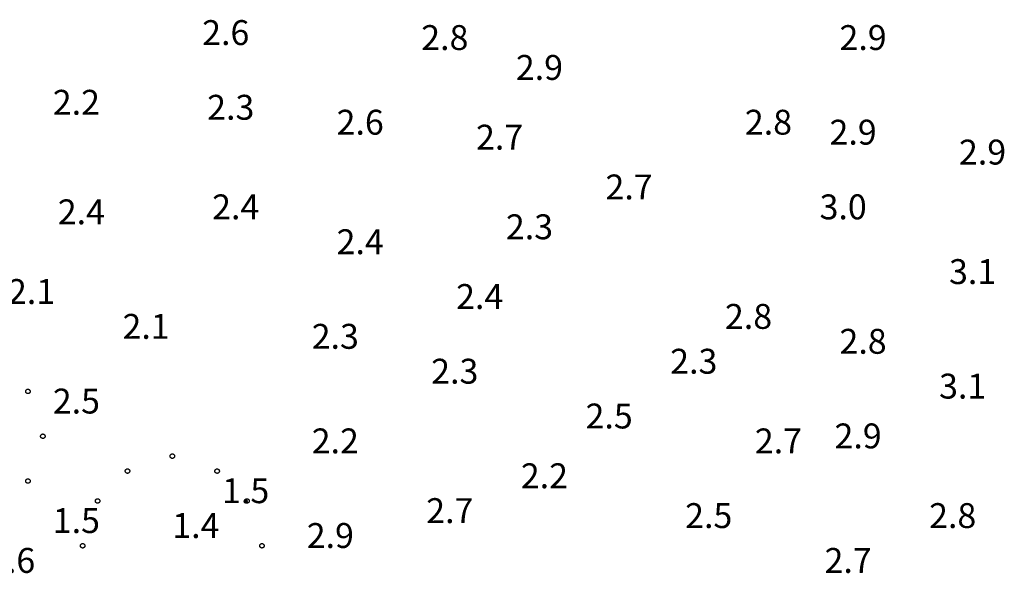
# Model space of a CAD drawing. Units: inches. Extents: x 540947 to 541512, y 6607095 to 6607474.
# Drawn here: x 541026 to 541045, y 6607364 to 6607375 of the extents above; entities that cross this region are included whole.
import ezdxf

# ---------------------------------------------------------------- set-up
doc = ezdxf.new("R2010")
doc.units = ezdxf.units.IN
doc.header["$MEASUREMENT"] = 0
doc.layers.add('SOUNDG', color=7, linetype='Continuous')
doc.layers.add('UWTROC', color=7, linetype='Continuous')
doc.styles.add('AutoTextStyle-1', font='txt')

msp = doc.modelspace()

# ---------------------------------------------------------------- linework, layer by layer
at = {"layer": 'UWTROC', "color": 7}
for points, elevation in [([(541025.745, 6607367.3), (541025.745, 6607367.297), (541025.745, 6607367.294), (541025.744, 6607367.291), (541025.743, 6607367.288), (541025.742, 6607367.285), (541025.741, 6607367.282), (541025.74, 6607367.279), (541025.738, 6607367.276), (541025.736, 6607367.274), (541025.734, 6607367.271), (541025.732, 6607367.269), (541025.73, 6607367.267), (541025.728, 6607367.265), (541025.725, 6607367.263), (541025.723, 6607367.261), (541025.72, 6607367.26), (541025.717, 6607367.258), (541025.714, 6607367.257), (541025.711, 6607367.256), (541025.708, 6607367.256), (541025.705, 6607367.255), (541025.702, 6607367.255), (541025.698, 6607367.255), (541025.695, 6607367.255), (541025.692, 6607367.256), (541025.689, 6607367.256), (541025.686, 6607367.257), (541025.683, 6607367.258), (541025.68, 6607367.26), (541025.677, 6607367.261), (541025.675, 6607367.263), (541025.672, 6607367.265), (541025.67, 6607367.267), (541025.668, 6607367.269), (541025.666, 6607367.271), (541025.664, 6607367.274), (541025.662, 6607367.276), (541025.66, 6607367.279), (541025.659, 6607367.282), (541025.658, 6607367.285), (541025.657, 6607367.288), (541025.656, 6607367.291), (541025.655, 6607367.294), (541025.655, 6607367.297), (541025.655, 6607367.3), (541025.655, 6607367.303), (541025.655, 6607367.306), (541025.656, 6607367.309), (541025.657, 6607367.312), (541025.658, 6607367.315), (541025.659, 6607367.318), (541025.66, 6607367.321), (541025.662, 6607367.324), (541025.664, 6607367.326), (541025.666, 6607367.329), (541025.668, 6607367.331), (541025.67, 6607367.333), (541025.672, 6607367.335), (541025.675, 6607367.337), (541025.677, 6607367.339), (541025.68, 6607367.34), (541025.683, 6607367.342), (541025.686, 6607367.343), (541025.689, 6607367.344), (541025.692, 6607367.344), (541025.695, 6607367.345), (541025.698, 6607367.345), (541025.702, 6607367.345), (541025.705, 6607367.345), (541025.708, 6607367.344), (541025.711, 6607367.344), (541025.714, 6607367.343), (541025.717, 6607367.342), (541025.72, 6607367.34), (541025.723, 6607367.339), (541025.725, 6607367.337), (541025.728, 6607367.335), (541025.73, 6607367.333), (541025.732, 6607367.331), (541025.734, 6607367.329), (541025.736, 6607367.326), (541025.738, 6607367.324), (541025.74, 6607367.321), (541025.741, 6607367.318), (541025.742, 6607367.315), (541025.743, 6607367.312), (541025.744, 6607367.309), (541025.745, 6607367.306), (541025.745, 6607367.303), (541025.745, 6607367.3)], 1.37), ([(541026.045, 6607366.4), (541026.045, 6607366.397), (541026.045, 6607366.394), (541026.044, 6607366.391), (541026.043, 6607366.388), (541026.042, 6607366.385), (541026.041, 6607366.382), (541026.04, 6607366.379), (541026.038, 6607366.376), (541026.036, 6607366.374), (541026.034, 6607366.371), (541026.032, 6607366.369), (541026.03, 6607366.367), (541026.028, 6607366.365), (541026.025, 6607366.363), (541026.022, 6607366.361), (541026.02, 6607366.36), (541026.017, 6607366.358), (541026.014, 6607366.357), (541026.011, 6607366.356), (541026.008, 6607366.356), (541026.005, 6607366.355), (541026.002, 6607366.355), (541025.998, 6607366.355), (541025.995, 6607366.355), (541025.992, 6607366.356), (541025.989, 6607366.356), (541025.986, 6607366.357), (541025.983, 6607366.358), (541025.98, 6607366.36), (541025.978, 6607366.361), (541025.975, 6607366.363), (541025.972, 6607366.365), (541025.97, 6607366.367), (541025.968, 6607366.369), (541025.966, 6607366.371), (541025.964, 6607366.374), (541025.962, 6607366.376), (541025.96, 6607366.379), (541025.959, 6607366.382), (541025.958, 6607366.385), (541025.957, 6607366.388), (541025.956, 6607366.391), (541025.955, 6607366.394), (541025.955, 6607366.397), (541025.955, 6607366.4), (541025.955, 6607366.403), (541025.955, 6607366.406), (541025.956, 6607366.409), (541025.957, 6607366.412), (541025.958, 6607366.415), (541025.959, 6607366.418), (541025.96, 6607366.421), (541025.962, 6607366.424), (541025.964, 6607366.426), (541025.966, 6607366.429), (541025.968, 6607366.431), (541025.97, 6607366.433), (541025.972, 6607366.435), (541025.975, 6607366.437), (541025.978, 6607366.439), (541025.98, 6607366.44), (541025.983, 6607366.442), (541025.986, 6607366.443), (541025.989, 6607366.444), (541025.992, 6607366.444), (541025.995, 6607366.445), (541025.998, 6607366.445), (541026.002, 6607366.445), (541026.005, 6607366.445), (541026.008, 6607366.444), (541026.011, 6607366.444), (541026.014, 6607366.443), (541026.017, 6607366.442), (541026.02, 6607366.44), (541026.022, 6607366.439), (541026.025, 6607366.437), (541026.028, 6607366.435), (541026.03, 6607366.433), (541026.032, 6607366.431), (541026.034, 6607366.429), (541026.036, 6607366.426), (541026.038, 6607366.424), (541026.04, 6607366.421), (541026.041, 6607366.418), (541026.042, 6607366.415), (541026.043, 6607366.412), (541026.044, 6607366.409), (541026.045, 6607366.406), (541026.045, 6607366.403), (541026.045, 6607366.4)], 1.37), ([(541028.645, 6607366), (541028.645, 6607365.997), (541028.645, 6607365.994), (541028.644, 6607365.991), (541028.643, 6607365.988), (541028.642, 6607365.985), (541028.641, 6607365.982), (541028.64, 6607365.979), (541028.638, 6607365.976), (541028.636, 6607365.974), (541028.634, 6607365.971), (541028.632, 6607365.969), (541028.63, 6607365.967), (541028.628, 6607365.965), (541028.625, 6607365.963), (541028.623, 6607365.961), (541028.62, 6607365.96), (541028.617, 6607365.958), (541028.614, 6607365.957), (541028.611, 6607365.956), (541028.608, 6607365.956), (541028.605, 6607365.955), (541028.602, 6607365.955), (541028.598, 6607365.955), (541028.595, 6607365.955), (541028.592, 6607365.956), (541028.589, 6607365.956), (541028.586, 6607365.957), (541028.583, 6607365.958), (541028.58, 6607365.96), (541028.578, 6607365.961), (541028.575, 6607365.963), (541028.572, 6607365.965), (541028.57, 6607365.967), (541028.568, 6607365.969), (541028.566, 6607365.971), (541028.564, 6607365.974), (541028.562, 6607365.976), (541028.56, 6607365.979), (541028.559, 6607365.982), (541028.558, 6607365.985), (541028.557, 6607365.988), (541028.556, 6607365.991), (541028.555, 6607365.994), (541028.555, 6607365.997), (541028.555, 6607366), (541028.555, 6607366.003), (541028.555, 6607366.006), (541028.556, 6607366.009), (541028.557, 6607366.012), (541028.558, 6607366.015), (541028.559, 6607366.018), (541028.56, 6607366.021), (541028.562, 6607366.024), (541028.564, 6607366.026), (541028.566, 6607366.029), (541028.568, 6607366.031), (541028.57, 6607366.033), (541028.572, 6607366.035), (541028.575, 6607366.037), (541028.578, 6607366.039), (541028.58, 6607366.04), (541028.583, 6607366.042), (541028.586, 6607366.043), (541028.589, 6607366.044), (541028.592, 6607366.044), (541028.595, 6607366.045), (541028.598, 6607366.045), (541028.602, 6607366.045), (541028.605, 6607366.045), (541028.608, 6607366.044), (541028.611, 6607366.044), (541028.614, 6607366.043), (541028.617, 6607366.042), (541028.62, 6607366.04), (541028.623, 6607366.039), (541028.625, 6607366.037), (541028.628, 6607366.035), (541028.63, 6607366.033), (541028.632, 6607366.031), (541028.634, 6607366.029), (541028.636, 6607366.026), (541028.638, 6607366.024), (541028.64, 6607366.021), (541028.641, 6607366.018), (541028.642, 6607366.015), (541028.643, 6607366.012), (541028.644, 6607366.009), (541028.645, 6607366.006), (541028.645, 6607366.003), (541028.645, 6607366)], 1.41), ([(541028.645, 6607366), (541028.645, 6607365.997), (541028.645, 6607365.994), (541028.644, 6607365.991), (541028.643, 6607365.988), (541028.642, 6607365.985), (541028.641, 6607365.982), (541028.64, 6607365.979), (541028.638, 6607365.976), (541028.636, 6607365.974), (541028.634, 6607365.971), (541028.632, 6607365.969), (541028.63, 6607365.967), (541028.628, 6607365.965), (541028.625, 6607365.963), (541028.623, 6607365.961), (541028.62, 6607365.96), (541028.617, 6607365.958), (541028.614, 6607365.957), (541028.611, 6607365.956), (541028.608, 6607365.956), (541028.605, 6607365.955), (541028.602, 6607365.955), (541028.598, 6607365.955), (541028.595, 6607365.955), (541028.592, 6607365.956), (541028.589, 6607365.956), (541028.586, 6607365.957), (541028.583, 6607365.958), (541028.58, 6607365.96), (541028.578, 6607365.961), (541028.575, 6607365.963), (541028.572, 6607365.965), (541028.57, 6607365.967), (541028.568, 6607365.969), (541028.566, 6607365.971), (541028.564, 6607365.974), (541028.562, 6607365.976), (541028.56, 6607365.979), (541028.559, 6607365.982), (541028.558, 6607365.985), (541028.557, 6607365.988), (541028.556, 6607365.991), (541028.555, 6607365.994), (541028.555, 6607365.997), (541028.555, 6607366), (541028.555, 6607366.003), (541028.555, 6607366.006), (541028.556, 6607366.009), (541028.557, 6607366.012), (541028.558, 6607366.015), (541028.559, 6607366.018), (541028.56, 6607366.021), (541028.562, 6607366.024), (541028.564, 6607366.026), (541028.566, 6607366.029), (541028.568, 6607366.031), (541028.57, 6607366.033), (541028.572, 6607366.035), (541028.575, 6607366.037), (541028.578, 6607366.039), (541028.58, 6607366.04), (541028.583, 6607366.042), (541028.586, 6607366.043), (541028.589, 6607366.044), (541028.592, 6607366.044), (541028.595, 6607366.045), (541028.598, 6607366.045), (541028.602, 6607366.045), (541028.605, 6607366.045), (541028.608, 6607366.044), (541028.611, 6607366.044), (541028.614, 6607366.043), (541028.617, 6607366.042), (541028.62, 6607366.04), (541028.623, 6607366.039), (541028.625, 6607366.037), (541028.628, 6607366.035), (541028.63, 6607366.033), (541028.632, 6607366.031), (541028.634, 6607366.029), (541028.636, 6607366.026), (541028.638, 6607366.024), (541028.64, 6607366.021), (541028.641, 6607366.018), (541028.642, 6607366.015), (541028.643, 6607366.012), (541028.644, 6607366.009), (541028.645, 6607366.006), (541028.645, 6607366.003), (541028.645, 6607366)], 1.41), ([(541027.745, 6607365.7), (541027.745, 6607365.697), (541027.745, 6607365.694), (541027.744, 6607365.691), (541027.743, 6607365.688), (541027.742, 6607365.685), (541027.741, 6607365.682), (541027.74, 6607365.679), (541027.738, 6607365.676), (541027.736, 6607365.674), (541027.734, 6607365.671), (541027.732, 6607365.669), (541027.73, 6607365.667), (541027.728, 6607365.665), (541027.725, 6607365.663), (541027.723, 6607365.661), (541027.72, 6607365.66), (541027.717, 6607365.658), (541027.714, 6607365.657), (541027.711, 6607365.656), (541027.708, 6607365.656), (541027.705, 6607365.655), (541027.702, 6607365.655), (541027.698, 6607365.655), (541027.695, 6607365.655), (541027.692, 6607365.656), (541027.689, 6607365.656), (541027.686, 6607365.657), (541027.683, 6607365.658), (541027.68, 6607365.66), (541027.677, 6607365.661), (541027.675, 6607365.663), (541027.672, 6607365.665), (541027.67, 6607365.667), (541027.668, 6607365.669), (541027.666, 6607365.671), (541027.664, 6607365.674), (541027.662, 6607365.676), (541027.66, 6607365.679), (541027.659, 6607365.682), (541027.658, 6607365.685), (541027.657, 6607365.688), (541027.656, 6607365.691), (541027.655, 6607365.694), (541027.655, 6607365.697), (541027.655, 6607365.7), (541027.655, 6607365.703), (541027.655, 6607365.706), (541027.656, 6607365.709), (541027.657, 6607365.712), (541027.658, 6607365.715), (541027.659, 6607365.718), (541027.66, 6607365.721), (541027.662, 6607365.724), (541027.664, 6607365.726), (541027.666, 6607365.729), (541027.668, 6607365.731), (541027.67, 6607365.733), (541027.672, 6607365.735), (541027.675, 6607365.737), (541027.677, 6607365.739), (541027.68, 6607365.74), (541027.683, 6607365.742), (541027.686, 6607365.743), (541027.689, 6607365.744), (541027.692, 6607365.744), (541027.695, 6607365.745), (541027.698, 6607365.745), (541027.702, 6607365.745), (541027.705, 6607365.745), (541027.708, 6607365.744), (541027.711, 6607365.744), (541027.714, 6607365.743), (541027.717, 6607365.742), (541027.72, 6607365.74), (541027.723, 6607365.739), (541027.725, 6607365.737), (541027.728, 6607365.735), (541027.73, 6607365.733), (541027.732, 6607365.731), (541027.734, 6607365.729), (541027.736, 6607365.726), (541027.738, 6607365.724), (541027.74, 6607365.721), (541027.741, 6607365.718), (541027.742, 6607365.715), (541027.743, 6607365.712), (541027.744, 6607365.709), (541027.745, 6607365.706), (541027.745, 6607365.703), (541027.745, 6607365.7)], 1.41), ([(541027.745, 6607365.7), (541027.745, 6607365.697), (541027.745, 6607365.694), (541027.744, 6607365.691), (541027.743, 6607365.688), (541027.742, 6607365.685), (541027.741, 6607365.682), (541027.74, 6607365.679), (541027.738, 6607365.676), (541027.736, 6607365.674), (541027.734, 6607365.671), (541027.732, 6607365.669), (541027.73, 6607365.667), (541027.728, 6607365.665), (541027.725, 6607365.663), (541027.723, 6607365.661), (541027.72, 6607365.66), (541027.717, 6607365.658), (541027.714, 6607365.657), (541027.711, 6607365.656), (541027.708, 6607365.656), (541027.705, 6607365.655), (541027.702, 6607365.655), (541027.698, 6607365.655), (541027.695, 6607365.655), (541027.692, 6607365.656), (541027.689, 6607365.656), (541027.686, 6607365.657), (541027.683, 6607365.658), (541027.68, 6607365.66), (541027.677, 6607365.661), (541027.675, 6607365.663), (541027.672, 6607365.665), (541027.67, 6607365.667), (541027.668, 6607365.669), (541027.666, 6607365.671), (541027.664, 6607365.674), (541027.662, 6607365.676), (541027.66, 6607365.679), (541027.659, 6607365.682), (541027.658, 6607365.685), (541027.657, 6607365.688), (541027.656, 6607365.691), (541027.655, 6607365.694), (541027.655, 6607365.697), (541027.655, 6607365.7), (541027.655, 6607365.703), (541027.655, 6607365.706), (541027.656, 6607365.709), (541027.657, 6607365.712), (541027.658, 6607365.715), (541027.659, 6607365.718), (541027.66, 6607365.721), (541027.662, 6607365.724), (541027.664, 6607365.726), (541027.666, 6607365.729), (541027.668, 6607365.731), (541027.67, 6607365.733), (541027.672, 6607365.735), (541027.675, 6607365.737), (541027.677, 6607365.739), (541027.68, 6607365.74), (541027.683, 6607365.742), (541027.686, 6607365.743), (541027.689, 6607365.744), (541027.692, 6607365.744), (541027.695, 6607365.745), (541027.698, 6607365.745), (541027.702, 6607365.745), (541027.705, 6607365.745), (541027.708, 6607365.744), (541027.711, 6607365.744), (541027.714, 6607365.743), (541027.717, 6607365.742), (541027.72, 6607365.74), (541027.723, 6607365.739), (541027.725, 6607365.737), (541027.728, 6607365.735), (541027.73, 6607365.733), (541027.732, 6607365.731), (541027.734, 6607365.729), (541027.736, 6607365.726), (541027.738, 6607365.724), (541027.74, 6607365.721), (541027.741, 6607365.718), (541027.742, 6607365.715), (541027.743, 6607365.712), (541027.744, 6607365.709), (541027.745, 6607365.706), (541027.745, 6607365.703), (541027.745, 6607365.7)], 1.41), ([(541029.545, 6607365.7), (541029.545, 6607365.697), (541029.545, 6607365.694), (541029.544, 6607365.691), (541029.543, 6607365.688), (541029.542, 6607365.685), (541029.541, 6607365.682), (541029.54, 6607365.679), (541029.538, 6607365.676), (541029.536, 6607365.674), (541029.534, 6607365.671), (541029.532, 6607365.669), (541029.53, 6607365.667), (541029.528, 6607365.665), (541029.525, 6607365.663), (541029.522, 6607365.661), (541029.52, 6607365.66), (541029.517, 6607365.658), (541029.514, 6607365.657), (541029.511, 6607365.656), (541029.508, 6607365.656), (541029.505, 6607365.655), (541029.502, 6607365.655), (541029.498, 6607365.655), (541029.495, 6607365.655), (541029.492, 6607365.656), (541029.489, 6607365.656), (541029.486, 6607365.657), (541029.483, 6607365.658), (541029.48, 6607365.66), (541029.478, 6607365.661), (541029.475, 6607365.663), (541029.472, 6607365.665), (541029.47, 6607365.667), (541029.468, 6607365.669), (541029.466, 6607365.671), (541029.464, 6607365.674), (541029.462, 6607365.676), (541029.46, 6607365.679), (541029.459, 6607365.682), (541029.458, 6607365.685), (541029.457, 6607365.688), (541029.456, 6607365.691), (541029.455, 6607365.694), (541029.455, 6607365.697), (541029.455, 6607365.7), (541029.455, 6607365.703), (541029.455, 6607365.706), (541029.456, 6607365.709), (541029.457, 6607365.712), (541029.458, 6607365.715), (541029.459, 6607365.718), (541029.46, 6607365.721), (541029.462, 6607365.724), (541029.464, 6607365.726), (541029.466, 6607365.729), (541029.468, 6607365.731), (541029.47, 6607365.733), (541029.472, 6607365.735), (541029.475, 6607365.737), (541029.478, 6607365.739), (541029.48, 6607365.74), (541029.483, 6607365.742), (541029.486, 6607365.743), (541029.489, 6607365.744), (541029.492, 6607365.744), (541029.495, 6607365.745), (541029.498, 6607365.745), (541029.502, 6607365.745), (541029.505, 6607365.745), (541029.508, 6607365.744), (541029.511, 6607365.744), (541029.514, 6607365.743), (541029.517, 6607365.742), (541029.52, 6607365.74), (541029.522, 6607365.739), (541029.525, 6607365.737), (541029.528, 6607365.735), (541029.53, 6607365.733), (541029.532, 6607365.731), (541029.534, 6607365.729), (541029.536, 6607365.726), (541029.538, 6607365.724), (541029.54, 6607365.721), (541029.541, 6607365.718), (541029.542, 6607365.715), (541029.543, 6607365.712), (541029.544, 6607365.709), (541029.545, 6607365.706), (541029.545, 6607365.703), (541029.545, 6607365.7)], 1.41), ([(541029.545, 6607365.7), (541029.545, 6607365.697), (541029.545, 6607365.694), (541029.544, 6607365.691), (541029.543, 6607365.688), (541029.542, 6607365.685), (541029.541, 6607365.682), (541029.54, 6607365.679), (541029.538, 6607365.676), (541029.536, 6607365.674), (541029.534, 6607365.671), (541029.532, 6607365.669), (541029.53, 6607365.667), (541029.528, 6607365.665), (541029.525, 6607365.663), (541029.522, 6607365.661), (541029.52, 6607365.66), (541029.517, 6607365.658), (541029.514, 6607365.657), (541029.511, 6607365.656), (541029.508, 6607365.656), (541029.505, 6607365.655), (541029.502, 6607365.655), (541029.498, 6607365.655), (541029.495, 6607365.655), (541029.492, 6607365.656), (541029.489, 6607365.656), (541029.486, 6607365.657), (541029.483, 6607365.658), (541029.48, 6607365.66), (541029.478, 6607365.661), (541029.475, 6607365.663), (541029.472, 6607365.665), (541029.47, 6607365.667), (541029.468, 6607365.669), (541029.466, 6607365.671), (541029.464, 6607365.674), (541029.462, 6607365.676), (541029.46, 6607365.679), (541029.459, 6607365.682), (541029.458, 6607365.685), (541029.457, 6607365.688), (541029.456, 6607365.691), (541029.455, 6607365.694), (541029.455, 6607365.697), (541029.455, 6607365.7), (541029.455, 6607365.703), (541029.455, 6607365.706), (541029.456, 6607365.709), (541029.457, 6607365.712), (541029.458, 6607365.715), (541029.459, 6607365.718), (541029.46, 6607365.721), (541029.462, 6607365.724), (541029.464, 6607365.726), (541029.466, 6607365.729), (541029.468, 6607365.731), (541029.47, 6607365.733), (541029.472, 6607365.735), (541029.475, 6607365.737), (541029.478, 6607365.739), (541029.48, 6607365.74), (541029.483, 6607365.742), (541029.486, 6607365.743), (541029.489, 6607365.744), (541029.492, 6607365.744), (541029.495, 6607365.745), (541029.498, 6607365.745), (541029.502, 6607365.745), (541029.505, 6607365.745), (541029.508, 6607365.744), (541029.511, 6607365.744), (541029.514, 6607365.743), (541029.517, 6607365.742), (541029.52, 6607365.74), (541029.522, 6607365.739), (541029.525, 6607365.737), (541029.528, 6607365.735), (541029.53, 6607365.733), (541029.532, 6607365.731), (541029.534, 6607365.729), (541029.536, 6607365.726), (541029.538, 6607365.724), (541029.54, 6607365.721), (541029.541, 6607365.718), (541029.542, 6607365.715), (541029.543, 6607365.712), (541029.544, 6607365.709), (541029.545, 6607365.706), (541029.545, 6607365.703), (541029.545, 6607365.7)], 1.41), ([(541025.745, 6607365.5), (541025.745, 6607365.497), (541025.745, 6607365.494), (541025.744, 6607365.491), (541025.743, 6607365.488), (541025.742, 6607365.485), (541025.741, 6607365.482), (541025.74, 6607365.479), (541025.738, 6607365.476), (541025.736, 6607365.474), (541025.734, 6607365.471), (541025.732, 6607365.469), (541025.73, 6607365.467), (541025.728, 6607365.465), (541025.725, 6607365.463), (541025.723, 6607365.461), (541025.72, 6607365.46), (541025.717, 6607365.458), (541025.714, 6607365.457), (541025.711, 6607365.456), (541025.708, 6607365.456), (541025.705, 6607365.455), (541025.702, 6607365.455), (541025.698, 6607365.455), (541025.695, 6607365.455), (541025.692, 6607365.456), (541025.689, 6607365.456), (541025.686, 6607365.457), (541025.683, 6607365.458), (541025.68, 6607365.46), (541025.677, 6607365.461), (541025.675, 6607365.463), (541025.672, 6607365.465), (541025.67, 6607365.467), (541025.668, 6607365.469), (541025.666, 6607365.471), (541025.664, 6607365.474), (541025.662, 6607365.476), (541025.66, 6607365.479), (541025.659, 6607365.482), (541025.658, 6607365.485), (541025.657, 6607365.488), (541025.656, 6607365.491), (541025.655, 6607365.494), (541025.655, 6607365.497), (541025.655, 6607365.5), (541025.655, 6607365.503), (541025.655, 6607365.506), (541025.656, 6607365.509), (541025.657, 6607365.512), (541025.658, 6607365.515), (541025.659, 6607365.518), (541025.66, 6607365.521), (541025.662, 6607365.524), (541025.664, 6607365.526), (541025.666, 6607365.529), (541025.668, 6607365.531), (541025.67, 6607365.533), (541025.672, 6607365.535), (541025.675, 6607365.537), (541025.677, 6607365.539), (541025.68, 6607365.54), (541025.683, 6607365.542), (541025.686, 6607365.543), (541025.689, 6607365.544), (541025.692, 6607365.544), (541025.695, 6607365.545), (541025.698, 6607365.545), (541025.702, 6607365.545), (541025.705, 6607365.545), (541025.708, 6607365.544), (541025.711, 6607365.544), (541025.714, 6607365.543), (541025.717, 6607365.542), (541025.72, 6607365.54), (541025.723, 6607365.539), (541025.725, 6607365.537), (541025.728, 6607365.535), (541025.73, 6607365.533), (541025.732, 6607365.531), (541025.734, 6607365.529), (541025.736, 6607365.526), (541025.738, 6607365.524), (541025.74, 6607365.521), (541025.741, 6607365.518), (541025.742, 6607365.515), (541025.743, 6607365.512), (541025.744, 6607365.509), (541025.745, 6607365.506), (541025.745, 6607365.503), (541025.745, 6607365.5)], 1.37), ([(541027.145, 6607365.1), (541027.145, 6607365.097), (541027.145, 6607365.094), (541027.144, 6607365.091), (541027.143, 6607365.088), (541027.142, 6607365.085), (541027.141, 6607365.082), (541027.14, 6607365.079), (541027.138, 6607365.076), (541027.136, 6607365.074), (541027.134, 6607365.071), (541027.132, 6607365.069), (541027.13, 6607365.067), (541027.128, 6607365.065), (541027.125, 6607365.063), (541027.123, 6607365.061), (541027.12, 6607365.06), (541027.117, 6607365.058), (541027.114, 6607365.057), (541027.111, 6607365.056), (541027.108, 6607365.056), (541027.105, 6607365.055), (541027.102, 6607365.055), (541027.098, 6607365.055), (541027.095, 6607365.055), (541027.092, 6607365.056), (541027.089, 6607365.056), (541027.086, 6607365.057), (541027.083, 6607365.058), (541027.08, 6607365.06), (541027.078, 6607365.061), (541027.075, 6607365.063), (541027.072, 6607365.065), (541027.07, 6607365.067), (541027.068, 6607365.069), (541027.066, 6607365.071), (541027.064, 6607365.074), (541027.062, 6607365.076), (541027.06, 6607365.079), (541027.059, 6607365.082), (541027.058, 6607365.085), (541027.057, 6607365.088), (541027.056, 6607365.091), (541027.055, 6607365.094), (541027.055, 6607365.097), (541027.055, 6607365.1), (541027.055, 6607365.103), (541027.055, 6607365.106), (541027.056, 6607365.109), (541027.057, 6607365.112), (541027.058, 6607365.115), (541027.059, 6607365.118), (541027.06, 6607365.121), (541027.062, 6607365.124), (541027.064, 6607365.126), (541027.066, 6607365.129), (541027.068, 6607365.131), (541027.07, 6607365.133), (541027.072, 6607365.135), (541027.075, 6607365.137), (541027.078, 6607365.139), (541027.08, 6607365.14), (541027.083, 6607365.142), (541027.086, 6607365.143), (541027.089, 6607365.144), (541027.092, 6607365.144), (541027.095, 6607365.145), (541027.098, 6607365.145), (541027.102, 6607365.145), (541027.105, 6607365.145), (541027.108, 6607365.144), (541027.111, 6607365.144), (541027.114, 6607365.143), (541027.117, 6607365.142), (541027.12, 6607365.14), (541027.123, 6607365.139), (541027.125, 6607365.137), (541027.128, 6607365.135), (541027.13, 6607365.133), (541027.132, 6607365.131), (541027.134, 6607365.129), (541027.136, 6607365.126), (541027.138, 6607365.124), (541027.14, 6607365.121), (541027.141, 6607365.118), (541027.142, 6607365.115), (541027.143, 6607365.112), (541027.144, 6607365.109), (541027.145, 6607365.106), (541027.145, 6607365.103), (541027.145, 6607365.1)], 1.41), ([(541027.145, 6607365.1), (541027.145, 6607365.097), (541027.145, 6607365.094), (541027.144, 6607365.091), (541027.143, 6607365.088), (541027.142, 6607365.085), (541027.141, 6607365.082), (541027.14, 6607365.079), (541027.138, 6607365.076), (541027.136, 6607365.074), (541027.134, 6607365.071), (541027.132, 6607365.069), (541027.13, 6607365.067), (541027.128, 6607365.065), (541027.125, 6607365.063), (541027.123, 6607365.061), (541027.12, 6607365.06), (541027.117, 6607365.058), (541027.114, 6607365.057), (541027.111, 6607365.056), (541027.108, 6607365.056), (541027.105, 6607365.055), (541027.102, 6607365.055), (541027.098, 6607365.055), (541027.095, 6607365.055), (541027.092, 6607365.056), (541027.089, 6607365.056), (541027.086, 6607365.057), (541027.083, 6607365.058), (541027.08, 6607365.06), (541027.078, 6607365.061), (541027.075, 6607365.063), (541027.072, 6607365.065), (541027.07, 6607365.067), (541027.068, 6607365.069), (541027.066, 6607365.071), (541027.064, 6607365.074), (541027.062, 6607365.076), (541027.06, 6607365.079), (541027.059, 6607365.082), (541027.058, 6607365.085), (541027.057, 6607365.088), (541027.056, 6607365.091), (541027.055, 6607365.094), (541027.055, 6607365.097), (541027.055, 6607365.1), (541027.055, 6607365.103), (541027.055, 6607365.106), (541027.056, 6607365.109), (541027.057, 6607365.112), (541027.058, 6607365.115), (541027.059, 6607365.118), (541027.06, 6607365.121), (541027.062, 6607365.124), (541027.064, 6607365.126), (541027.066, 6607365.129), (541027.068, 6607365.131), (541027.07, 6607365.133), (541027.072, 6607365.135), (541027.075, 6607365.137), (541027.078, 6607365.139), (541027.08, 6607365.14), (541027.083, 6607365.142), (541027.086, 6607365.143), (541027.089, 6607365.144), (541027.092, 6607365.144), (541027.095, 6607365.145), (541027.098, 6607365.145), (541027.102, 6607365.145), (541027.105, 6607365.145), (541027.108, 6607365.144), (541027.111, 6607365.144), (541027.114, 6607365.143), (541027.117, 6607365.142), (541027.12, 6607365.14), (541027.123, 6607365.139), (541027.125, 6607365.137), (541027.128, 6607365.135), (541027.13, 6607365.133), (541027.132, 6607365.131), (541027.134, 6607365.129), (541027.136, 6607365.126), (541027.138, 6607365.124), (541027.14, 6607365.121), (541027.141, 6607365.118), (541027.142, 6607365.115), (541027.143, 6607365.112), (541027.144, 6607365.109), (541027.145, 6607365.106), (541027.145, 6607365.103), (541027.145, 6607365.1)], 1.41), ([(541030.145, 6607365.1), (541030.145, 6607365.097), (541030.145, 6607365.094), (541030.144, 6607365.091), (541030.143, 6607365.088), (541030.142, 6607365.085), (541030.141, 6607365.082), (541030.14, 6607365.079), (541030.138, 6607365.076), (541030.136, 6607365.074), (541030.134, 6607365.071), (541030.132, 6607365.069), (541030.13, 6607365.067), (541030.128, 6607365.065), (541030.125, 6607365.063), (541030.123, 6607365.061), (541030.12, 6607365.06), (541030.117, 6607365.058), (541030.114, 6607365.057), (541030.111, 6607365.056), (541030.108, 6607365.056), (541030.105, 6607365.055), (541030.102, 6607365.055), (541030.098, 6607365.055), (541030.095, 6607365.055), (541030.092, 6607365.056), (541030.089, 6607365.056), (541030.086, 6607365.057), (541030.083, 6607365.058), (541030.08, 6607365.06), (541030.078, 6607365.061), (541030.075, 6607365.063), (541030.072, 6607365.065), (541030.07, 6607365.067), (541030.068, 6607365.069), (541030.066, 6607365.071), (541030.064, 6607365.074), (541030.062, 6607365.076), (541030.06, 6607365.079), (541030.059, 6607365.082), (541030.058, 6607365.085), (541030.057, 6607365.088), (541030.056, 6607365.091), (541030.055, 6607365.094), (541030.055, 6607365.097), (541030.055, 6607365.1), (541030.055, 6607365.103), (541030.055, 6607365.106), (541030.056, 6607365.109), (541030.057, 6607365.112), (541030.058, 6607365.115), (541030.059, 6607365.118), (541030.06, 6607365.121), (541030.062, 6607365.124), (541030.064, 6607365.126), (541030.066, 6607365.129), (541030.068, 6607365.131), (541030.07, 6607365.133), (541030.072, 6607365.135), (541030.075, 6607365.137), (541030.078, 6607365.139), (541030.08, 6607365.14), (541030.083, 6607365.142), (541030.086, 6607365.143), (541030.089, 6607365.144), (541030.092, 6607365.144), (541030.095, 6607365.145), (541030.098, 6607365.145), (541030.102, 6607365.145), (541030.105, 6607365.145), (541030.108, 6607365.144), (541030.111, 6607365.144), (541030.114, 6607365.143), (541030.117, 6607365.142), (541030.12, 6607365.14), (541030.123, 6607365.139), (541030.125, 6607365.137), (541030.128, 6607365.135), (541030.13, 6607365.133), (541030.132, 6607365.131), (541030.134, 6607365.129), (541030.136, 6607365.126), (541030.138, 6607365.124), (541030.14, 6607365.121), (541030.141, 6607365.118), (541030.142, 6607365.115), (541030.143, 6607365.112), (541030.144, 6607365.109), (541030.145, 6607365.106), (541030.145, 6607365.103), (541030.145, 6607365.1)], 1.41), ([(541030.145, 6607365.1), (541030.145, 6607365.097), (541030.145, 6607365.094), (541030.144, 6607365.091), (541030.143, 6607365.088), (541030.142, 6607365.085), (541030.141, 6607365.082), (541030.14, 6607365.079), (541030.138, 6607365.076), (541030.136, 6607365.074), (541030.134, 6607365.071), (541030.132, 6607365.069), (541030.13, 6607365.067), (541030.128, 6607365.065), (541030.125, 6607365.063), (541030.123, 6607365.061), (541030.12, 6607365.06), (541030.117, 6607365.058), (541030.114, 6607365.057), (541030.111, 6607365.056), (541030.108, 6607365.056), (541030.105, 6607365.055), (541030.102, 6607365.055), (541030.098, 6607365.055), (541030.095, 6607365.055), (541030.092, 6607365.056), (541030.089, 6607365.056), (541030.086, 6607365.057), (541030.083, 6607365.058), (541030.08, 6607365.06), (541030.078, 6607365.061), (541030.075, 6607365.063), (541030.072, 6607365.065), (541030.07, 6607365.067), (541030.068, 6607365.069), (541030.066, 6607365.071), (541030.064, 6607365.074), (541030.062, 6607365.076), (541030.06, 6607365.079), (541030.059, 6607365.082), (541030.058, 6607365.085), (541030.057, 6607365.088), (541030.056, 6607365.091), (541030.055, 6607365.094), (541030.055, 6607365.097), (541030.055, 6607365.1), (541030.055, 6607365.103), (541030.055, 6607365.106), (541030.056, 6607365.109), (541030.057, 6607365.112), (541030.058, 6607365.115), (541030.059, 6607365.118), (541030.06, 6607365.121), (541030.062, 6607365.124), (541030.064, 6607365.126), (541030.066, 6607365.129), (541030.068, 6607365.131), (541030.07, 6607365.133), (541030.072, 6607365.135), (541030.075, 6607365.137), (541030.078, 6607365.139), (541030.08, 6607365.14), (541030.083, 6607365.142), (541030.086, 6607365.143), (541030.089, 6607365.144), (541030.092, 6607365.144), (541030.095, 6607365.145), (541030.098, 6607365.145), (541030.102, 6607365.145), (541030.105, 6607365.145), (541030.108, 6607365.144), (541030.111, 6607365.144), (541030.114, 6607365.143), (541030.117, 6607365.142), (541030.12, 6607365.14), (541030.123, 6607365.139), (541030.125, 6607365.137), (541030.128, 6607365.135), (541030.13, 6607365.133), (541030.132, 6607365.131), (541030.134, 6607365.129), (541030.136, 6607365.126), (541030.138, 6607365.124), (541030.14, 6607365.121), (541030.141, 6607365.118), (541030.142, 6607365.115), (541030.143, 6607365.112), (541030.144, 6607365.109), (541030.145, 6607365.106), (541030.145, 6607365.103), (541030.145, 6607365.1)], 1.41), ([(541026.845, 6607364.2), (541026.845, 6607364.197), (541026.845, 6607364.194), (541026.844, 6607364.191), (541026.843, 6607364.188), (541026.842, 6607364.185), (541026.841, 6607364.182), (541026.84, 6607364.179), (541026.838, 6607364.176), (541026.836, 6607364.174), (541026.834, 6607364.171), (541026.832, 6607364.169), (541026.83, 6607364.167), (541026.828, 6607364.165), (541026.825, 6607364.163), (541026.823, 6607364.161), (541026.82, 6607364.16), (541026.817, 6607364.158), (541026.814, 6607364.157), (541026.811, 6607364.156), (541026.808, 6607364.156), (541026.805, 6607364.155), (541026.802, 6607364.155), (541026.798, 6607364.155), (541026.795, 6607364.155), (541026.792, 6607364.156), (541026.789, 6607364.156), (541026.786, 6607364.157), (541026.783, 6607364.158), (541026.78, 6607364.16), (541026.777, 6607364.161), (541026.775, 6607364.163), (541026.772, 6607364.165), (541026.77, 6607364.167), (541026.768, 6607364.169), (541026.766, 6607364.171), (541026.764, 6607364.174), (541026.762, 6607364.176), (541026.76, 6607364.179), (541026.759, 6607364.182), (541026.758, 6607364.185), (541026.757, 6607364.188), (541026.756, 6607364.191), (541026.755, 6607364.194), (541026.755, 6607364.197), (541026.755, 6607364.2), (541026.755, 6607364.203), (541026.755, 6607364.206), (541026.756, 6607364.209), (541026.757, 6607364.212), (541026.758, 6607364.215), (541026.759, 6607364.218), (541026.76, 6607364.221), (541026.762, 6607364.224), (541026.764, 6607364.226), (541026.766, 6607364.229), (541026.768, 6607364.231), (541026.77, 6607364.233), (541026.772, 6607364.235), (541026.775, 6607364.237), (541026.777, 6607364.239), (541026.78, 6607364.24), (541026.783, 6607364.242), (541026.786, 6607364.243), (541026.789, 6607364.244), (541026.792, 6607364.244), (541026.795, 6607364.245), (541026.798, 6607364.245), (541026.802, 6607364.245), (541026.805, 6607364.245), (541026.808, 6607364.244), (541026.811, 6607364.244), (541026.814, 6607364.243), (541026.817, 6607364.242), (541026.82, 6607364.24), (541026.823, 6607364.239), (541026.825, 6607364.237), (541026.828, 6607364.235), (541026.83, 6607364.233), (541026.832, 6607364.231), (541026.834, 6607364.229), (541026.836, 6607364.226), (541026.838, 6607364.224), (541026.84, 6607364.221), (541026.841, 6607364.218), (541026.842, 6607364.215), (541026.843, 6607364.212), (541026.844, 6607364.209), (541026.845, 6607364.206), (541026.845, 6607364.203), (541026.845, 6607364.2)], 1.41), ([(541026.845, 6607364.2), (541026.845, 6607364.197), (541026.845, 6607364.194), (541026.844, 6607364.191), (541026.843, 6607364.188), (541026.842, 6607364.185), (541026.841, 6607364.182), (541026.84, 6607364.179), (541026.838, 6607364.176), (541026.836, 6607364.174), (541026.834, 6607364.171), (541026.832, 6607364.169), (541026.83, 6607364.167), (541026.828, 6607364.165), (541026.825, 6607364.163), (541026.823, 6607364.161), (541026.82, 6607364.16), (541026.817, 6607364.158), (541026.814, 6607364.157), (541026.811, 6607364.156), (541026.808, 6607364.156), (541026.805, 6607364.155), (541026.802, 6607364.155), (541026.798, 6607364.155), (541026.795, 6607364.155), (541026.792, 6607364.156), (541026.789, 6607364.156), (541026.786, 6607364.157), (541026.783, 6607364.158), (541026.78, 6607364.16), (541026.777, 6607364.161), (541026.775, 6607364.163), (541026.772, 6607364.165), (541026.77, 6607364.167), (541026.768, 6607364.169), (541026.766, 6607364.171), (541026.764, 6607364.174), (541026.762, 6607364.176), (541026.76, 6607364.179), (541026.759, 6607364.182), (541026.758, 6607364.185), (541026.757, 6607364.188), (541026.756, 6607364.191), (541026.755, 6607364.194), (541026.755, 6607364.197), (541026.755, 6607364.2), (541026.755, 6607364.203), (541026.755, 6607364.206), (541026.756, 6607364.209), (541026.757, 6607364.212), (541026.758, 6607364.215), (541026.759, 6607364.218), (541026.76, 6607364.221), (541026.762, 6607364.224), (541026.764, 6607364.226), (541026.766, 6607364.229), (541026.768, 6607364.231), (541026.77, 6607364.233), (541026.772, 6607364.235), (541026.775, 6607364.237), (541026.777, 6607364.239), (541026.78, 6607364.24), (541026.783, 6607364.242), (541026.786, 6607364.243), (541026.789, 6607364.244), (541026.792, 6607364.244), (541026.795, 6607364.245), (541026.798, 6607364.245), (541026.802, 6607364.245), (541026.805, 6607364.245), (541026.808, 6607364.244), (541026.811, 6607364.244), (541026.814, 6607364.243), (541026.817, 6607364.242), (541026.82, 6607364.24), (541026.823, 6607364.239), (541026.825, 6607364.237), (541026.828, 6607364.235), (541026.83, 6607364.233), (541026.832, 6607364.231), (541026.834, 6607364.229), (541026.836, 6607364.226), (541026.838, 6607364.224), (541026.84, 6607364.221), (541026.841, 6607364.218), (541026.842, 6607364.215), (541026.843, 6607364.212), (541026.844, 6607364.209), (541026.845, 6607364.206), (541026.845, 6607364.203), (541026.845, 6607364.2)], 1.41), ([(541030.445, 6607364.2), (541030.445, 6607364.197), (541030.445, 6607364.194), (541030.444, 6607364.191), (541030.443, 6607364.188), (541030.442, 6607364.185), (541030.441, 6607364.182), (541030.44, 6607364.179), (541030.438, 6607364.176), (541030.436, 6607364.174), (541030.434, 6607364.171), (541030.432, 6607364.169), (541030.43, 6607364.167), (541030.428, 6607364.165), (541030.425, 6607364.163), (541030.422, 6607364.161), (541030.42, 6607364.16), (541030.417, 6607364.158), (541030.414, 6607364.157), (541030.411, 6607364.156), (541030.408, 6607364.156), (541030.405, 6607364.155), (541030.402, 6607364.155), (541030.398, 6607364.155), (541030.395, 6607364.155), (541030.392, 6607364.156), (541030.389, 6607364.156), (541030.386, 6607364.157), (541030.383, 6607364.158), (541030.38, 6607364.16), (541030.377, 6607364.161), (541030.375, 6607364.163), (541030.372, 6607364.165), (541030.37, 6607364.167), (541030.368, 6607364.169), (541030.366, 6607364.171), (541030.364, 6607364.174), (541030.362, 6607364.176), (541030.36, 6607364.179), (541030.359, 6607364.182), (541030.358, 6607364.185), (541030.357, 6607364.188), (541030.356, 6607364.191), (541030.355, 6607364.194), (541030.355, 6607364.197), (541030.355, 6607364.2), (541030.355, 6607364.203), (541030.355, 6607364.206), (541030.356, 6607364.209), (541030.357, 6607364.212), (541030.358, 6607364.215), (541030.359, 6607364.218), (541030.36, 6607364.221), (541030.362, 6607364.224), (541030.364, 6607364.226), (541030.366, 6607364.229), (541030.368, 6607364.231), (541030.37, 6607364.233), (541030.372, 6607364.235), (541030.375, 6607364.237), (541030.377, 6607364.239), (541030.38, 6607364.24), (541030.383, 6607364.242), (541030.386, 6607364.243), (541030.389, 6607364.244), (541030.392, 6607364.244), (541030.395, 6607364.245), (541030.398, 6607364.245), (541030.402, 6607364.245), (541030.405, 6607364.245), (541030.408, 6607364.244), (541030.411, 6607364.244), (541030.414, 6607364.243), (541030.417, 6607364.242), (541030.42, 6607364.24), (541030.422, 6607364.239), (541030.425, 6607364.237), (541030.428, 6607364.235), (541030.43, 6607364.233), (541030.432, 6607364.231), (541030.434, 6607364.229), (541030.436, 6607364.226), (541030.438, 6607364.224), (541030.44, 6607364.221), (541030.441, 6607364.218), (541030.442, 6607364.215), (541030.443, 6607364.212), (541030.444, 6607364.209), (541030.445, 6607364.206), (541030.445, 6607364.203), (541030.445, 6607364.2)], 1.41), ([(541030.445, 6607364.2), (541030.445, 6607364.197), (541030.445, 6607364.194), (541030.444, 6607364.191), (541030.443, 6607364.188), (541030.442, 6607364.185), (541030.441, 6607364.182), (541030.44, 6607364.179), (541030.438, 6607364.176), (541030.436, 6607364.174), (541030.434, 6607364.171), (541030.432, 6607364.169), (541030.43, 6607364.167), (541030.428, 6607364.165), (541030.425, 6607364.163), (541030.422, 6607364.161), (541030.42, 6607364.16), (541030.417, 6607364.158), (541030.414, 6607364.157), (541030.411, 6607364.156), (541030.408, 6607364.156), (541030.405, 6607364.155), (541030.402, 6607364.155), (541030.398, 6607364.155), (541030.395, 6607364.155), (541030.392, 6607364.156), (541030.389, 6607364.156), (541030.386, 6607364.157), (541030.383, 6607364.158), (541030.38, 6607364.16), (541030.377, 6607364.161), (541030.375, 6607364.163), (541030.372, 6607364.165), (541030.37, 6607364.167), (541030.368, 6607364.169), (541030.366, 6607364.171), (541030.364, 6607364.174), (541030.362, 6607364.176), (541030.36, 6607364.179), (541030.359, 6607364.182), (541030.358, 6607364.185), (541030.357, 6607364.188), (541030.356, 6607364.191), (541030.355, 6607364.194), (541030.355, 6607364.197), (541030.355, 6607364.2), (541030.355, 6607364.203), (541030.355, 6607364.206), (541030.356, 6607364.209), (541030.357, 6607364.212), (541030.358, 6607364.215), (541030.359, 6607364.218), (541030.36, 6607364.221), (541030.362, 6607364.224), (541030.364, 6607364.226), (541030.366, 6607364.229), (541030.368, 6607364.231), (541030.37, 6607364.233), (541030.372, 6607364.235), (541030.375, 6607364.237), (541030.377, 6607364.239), (541030.38, 6607364.24), (541030.383, 6607364.242), (541030.386, 6607364.243), (541030.389, 6607364.244), (541030.392, 6607364.244), (541030.395, 6607364.245), (541030.398, 6607364.245), (541030.402, 6607364.245), (541030.405, 6607364.245), (541030.408, 6607364.244), (541030.411, 6607364.244), (541030.414, 6607364.243), (541030.417, 6607364.242), (541030.42, 6607364.24), (541030.422, 6607364.239), (541030.425, 6607364.237), (541030.428, 6607364.235), (541030.43, 6607364.233), (541030.432, 6607364.231), (541030.434, 6607364.229), (541030.436, 6607364.226), (541030.438, 6607364.224), (541030.44, 6607364.221), (541030.441, 6607364.218), (541030.442, 6607364.215), (541030.443, 6607364.212), (541030.444, 6607364.209), (541030.445, 6607364.206), (541030.445, 6607364.203), (541030.445, 6607364.2)], 1.41)]:
    msp.add_lwpolyline(points, dxfattribs=dict(at, elevation=elevation))

# ---------------------------------------------------------------- texts
at = {"layer": 'SOUNDG', "color": 22, "char_height": 0.5, "attachment_point": 7, "style": 'AutoTextStyle-1'}
for s, insert in [('2.6', (541029.2, 6607374.1)), ('2.8', (541033.6, 6607374)), ('2.9', (541042, 6607374)), ('2.9', (541035.5, 6607373.4)), ('2.2', (541026.2, 6607372.7)), ('2.3', (541029.3, 6607372.6)), ('2.6', (541031.9, 6607372.3)), ('2.8', (541040.1, 6607372.3)), ('2.7', (541034.7, 6607372)), ('2.9', (541041.8, 6607372.1)), ('2.9', (541044.4, 6607371.7)), ('2.7', (541037.3, 6607371)), ('2.4', (541029.4, 6607370.6)), ('3.0', (541041.6, 6607370.6)), ('2.4', (541026.3, 6607370.5)), ('2.3', (541035.3, 6607370.2)), ('2.4', (541031.9, 6607369.9)), ('2.1', (541025.3, 6607368.9)), ('2.4', (541034.3, 6607368.8)), ('2.8', (541039.7, 6607368.4)), ('2.1', (541027.6, 6607368.2)), ('2.3', (541031.4, 6607368)), ('2.8', (541042, 6607367.9)), ('2.3', (541038.6, 6607367.5)), ('2.3', (541033.8, 6607367.3)), ('2.5', (541026.2, 6607366.7)), ('2.5', (541036.9, 6607366.4)), ('2.2', (541031.4, 6607365.9)), ('2.7', (541040.3, 6607365.9)), ('2.9', (541041.9, 6607366)), ('2.2', (541035.6, 6607365.2)), ('2.7', (541033.7, 6607364.5)), ('2.5', (541038.9, 6607364.4)), ('2.8', (541043.8, 6607364.4)), ('2.9', (541031.3, 6607364)), ('2.9', (541031.3, 6607364)), ('2.6', (541024.9, 6607363.5)), ('2.7', (541041.7, 6607363.5))]:
    msp.add_mtext(s, dxfattribs=dict(at, insert=insert))
at = {"layer": 'SOUNDG', "color": 30, "char_height": 0.5, "attachment_point": 7, "style": 'AutoTextStyle-1'}
for insert in [(541044.2, 6607369.3), (541044.2, 6607369.3), (541044, 6607367)]:
    msp.add_mtext('3.1', dxfattribs=dict(at, insert=insert))
at = {"layer": 'SOUNDG', "color": 1, "char_height": 0.5, "attachment_point": 7, "style": 'AutoTextStyle-1'}
for s, insert in [('1.5', (541029.6, 6607364.9)), ('1.5', (541026.2, 6607364.3)), ('1.4', (541028.6, 6607364.2))]:
    msp.add_mtext(s, dxfattribs=dict(at, insert=insert))

doc.saveas('drawing.dxf')
